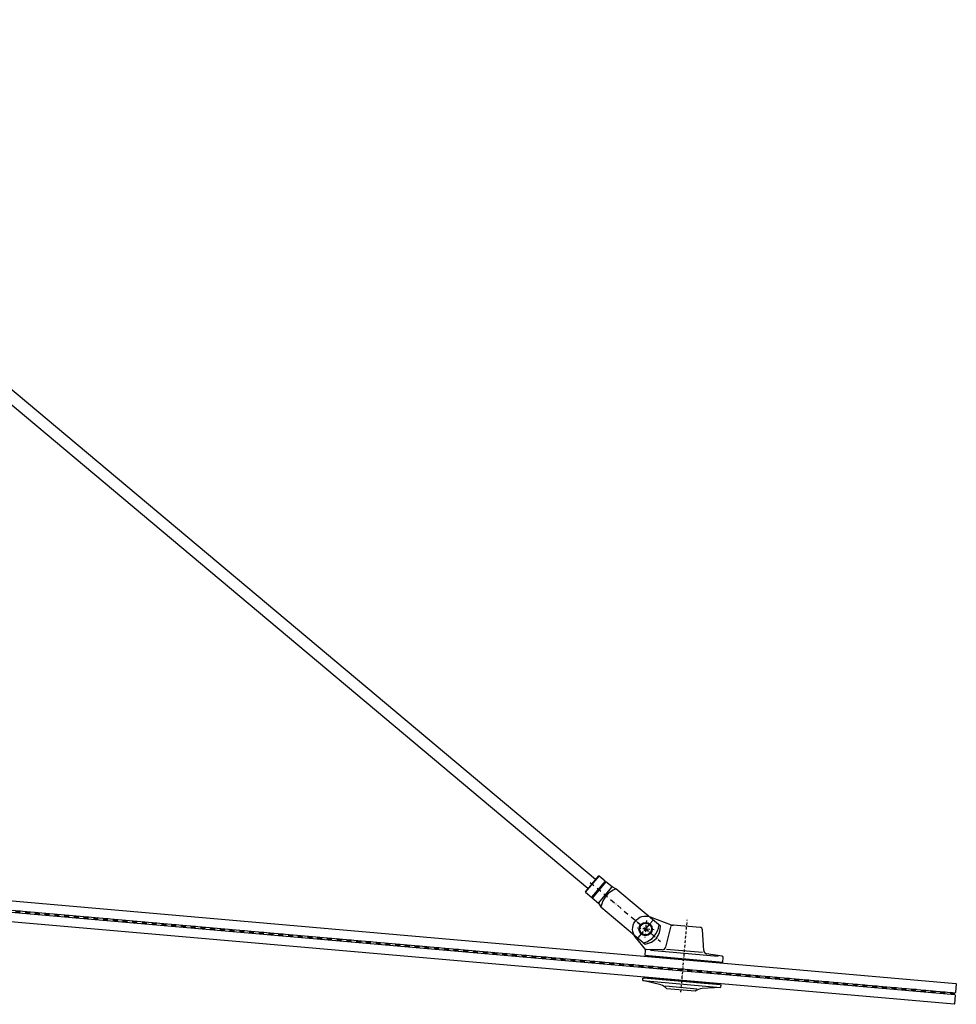
# Model space of a CAD drawing. Units: millimetres. Extents: x 89238 to 91155, y 28208 to 29575.
# Drawn here: x 90197 to 91155, y 28350 to 29358 of the extents above; entities that cross this region are included whole.
import ezdxf

# ---------------------------------------------------------------- set-up
doc = ezdxf.new("R2010")
doc.units = ezdxf.units.MM
doc.linetypes.add('Folie', pattern=[10, 5, -5])
doc.linetypes.add('STRICHPUNKT', pattern=[9, 5, -2, 0, -2])
for name, color, linetype in [('Achsen', 6, 'STRICHPUNKT'), ('Beton', 8, 'Continuous'), ('Edelstahl', 124, 'Continuous'), ('GM_Edelstahl', 124, 'Continuous'), ('GM_Folien', 5, 'Folie'), ('Punkthalter', 124, 'Continuous'), ('Punkthalter_EPDM', 1, 'Continuous'), ('Punkthalter_Glas', 4, 'Continuous')]:
    doc.layers.add(name, color=color, linetype=linetype)

# ---------------------------------------------------------------- blocks, each defined once
blk = doc.blocks.new('GK M12l')
at = {"layer": 'Achsen'}
for p, q in [((13816.1, 12175.3), (13816.1, 12152.5)), ((13890.2, 12163.9), (13796.3, 12163.9)), ((13827.5, 12163.9), (13804.7, 12163.9)), ((13816.1, 12172.3), (13816.1, 12155.5))]:
    blk.add_line(p, q, dxfattribs=at)
at = {"layer": 'Edelstahl'}
for p, q in [((13870.1, 12174.7), (13870.1, 12153.1)), ((13878.4, 12153.5), (13878.4, 12174.4)), ((13879.1, 12174.4), (13879.1, 12153.5)), ((13887.5, 12174.7), (13887.5, 12153.1)), ((13870.1, 12153.1), (13870.1, 12153.1))]:
    blk.add_line(p, q, dxfattribs=at)
blk.add_lwpolyline([(13878.4, 12153.5), (13879.1, 12153.5), (13879.1, 12153.1), (13887.5, 12153.1), (13888.1, 12153.7), (13888.1, 12174.1), (13887.5, 12174.7), (13879.1, 12174.7), (13879.1, 12174.4), (13878.4, 12174.4), (13878.4, 12174.7), (13870.1, 12174.7), (13865.9, 12175.9), (13806.5, 12175.9, 0.4), (13806.5, 12151.9), (13865.9, 12151.9), (13870.1, 12153.1), (13878.4, 12153.1)], format="xyb", close=True, dxfattribs=at)
for radius in [6, 5.94]:
    blk.add_circle((13816.1, 12163.9), radius, dxfattribs=at)
for centre, radius, start, end in [((13826.5, 12163.9), 21.8, 146.6106, 213.3894), ((13843.4, 12163.9), 25.5, 331.9275, 28.0725)]:
    blk.add_arc(centre, radius, start, end, dxfattribs=at)

msp = doc.modelspace()

# ---------------------------------------------------------------- hatches: boundary and pattern name
at = {"layer": 'Punkthalter_EPDM'}
h = msp.add_hatch(dxfattribs=at)
h.set_pattern_fill('ANSI31', color=256, scale=0.1, angle=40, style=0)
h.set_pattern_definition([(85, (81691.6657, 29002.16836), (-0.316291817, 0.027671948), [])])
h.paths.add_polyline_path([(90876.4, 28396.9), (90837.9, 28400.3), (90837.8, 28399.4), (90863, 28397.1), (90876.3, 28396)])
h.paths.add_polyline_path([(90914.9, 28393.5), (90876.4, 28396.9), (90876.3, 28396), (90889.6, 28394.8), (90914.8, 28392.6)])
h = msp.add_hatch(dxfattribs=at)
h.set_pattern_fill('ANSI31', color=256, scale=0.1, angle=40, style=0)
h.set_pattern_definition([(85, (81691.44606, 28999.65795), (-0.316291817, 0.027671948), [])])
h.paths.add_polyline_path([(90874.4, 28374.5), (90861.2, 28375.7), (90835.9, 28377.9), (90835.8, 28377), (90874.4, 28373.6)])
h.paths.add_polyline_path([(90913, 28371.2), (90887.7, 28373.4), (90874.4, 28374.5), (90874.4, 28373.6), (90912.9, 28370.2)])

# ---------------------------------------------------------------- linework, layer by layer
at = {"layer": 'GM_Edelstahl'}
for p, q in [((89737.5, 29357.9), (90786, 28478.1)), ((89729.8, 29348.7), (90778.3, 28468.9))]:
    msp.add_line(p, q, dxfattribs=at)
at = {"layer": 'GM_Folien'}
for p, q in [((91153.8, 28360.9), (89660.5, 28491.5)), ((91153.8, 28360.1), (89660.5, 28490.8)), ((91153.9, 28361.7), (89660.6, 28492.3))]:
    msp.add_line(p, q, dxfattribs=at)
at = {"layer": 'Punkthalter', "color": 6, "linetype": 'STRICHPUNKT', "ltscale": 0.5}
for p, q in [((90838.1, 28436), (90836.5, 28418.5)), ((90873.4, 28362.6), (90879.9, 28436.7)), ((90846.1, 28426.5), (90828.5, 28428))]:
    msp.add_line(p, q, dxfattribs=at)
at = {"layer": 'Punkthalter'}
for p, q in [((90862.8, 28429.3), (90857.8, 28408.7)), ((90893, 28428.9), (90865.6, 28431.3)), ((90893, 28428.9), (90865.6, 28431.3)), ((90896.8, 28405.3), (90895.4, 28426.5)), ((90896.8, 28405.3), (90895.4, 28426.5)), ((90837, 28405.2), (90836.5, 28400.4)), ((90837, 28405.2), (90836.5, 28400.4)), ((90836.5, 28400.4), (90916.3, 28393.4)), ((90854.3, 28405.9), (90838.3, 28406.4)), ((90842.2, 28405.7), (90911.6, 28399.6)), ((90858.8, 28406.7), (90895.4, 28403.5)), ((90915.5, 28399.6), (90899.7, 28402)), ((90915.5, 28399.6), (90899.7, 28402)), ((90916.3, 28393.4), (90916.7, 28398.2)), ((90916.3, 28393.4), (90916.7, 28398.2)), ((90834.3, 28374.4), (90914, 28367.5)), ((90913.5, 28370.2), (90835.2, 28377)), ((90913.5, 28370.2), (90835.2, 28377)), ((90857.5, 28369), (90890.2, 28366.1))]:
    msp.add_line(p, q, dxfattribs=at)
for points in [[(90837.4, 28406), (90827, 28418.8, -0.768875), (90842, 28439.7), (90863.3, 28431.5)], [(90859.1, 28366, 0.153989), (90852.7, 28370.1), (90834.3, 28374.4), (90834.5, 28377.1), (90835.2, 28377)], [(90913.5, 28370.2), (90914.2, 28370.1), (90914, 28367.5), (90895.1, 28366.4, 0.153989), (90888.1, 28363.5), (90859.1, 28366, 0.153989)]]:
    msp.add_lwpolyline(points, format="xyb", dxfattribs=at)
msp.add_circle((90837.3, 28427.2), 6.8, dxfattribs=at)
for centre, radius, start, end in [((90865.4, 28428.7), 2.67, 85, 166.3627), ((90864.9, 28436.1), 4.87, 251.3764, 278.6236), ((90892.8, 28426.3), 2.67, 3.6373, 85), ((90892.8, 28426.3), 2.67, 3.6373, 85), ((90854.3, 28409.5), 3.56, 270.1189, 347.86), ((90838.3, 28405.1), 1.33, 88.3598, 175), ((90838.3, 28405.1), 1.33, 88.3598, 175), ((90900.3, 28405.5), 3.56, 182.14, 259.8811), ((90900.3, 28405.5), 3.56, 182.14, 259.8811), ((90915.4, 28398.3), 1.33, 355, 81.6402), ((90915.4, 28398.3), 1.33, 355, 81.6402)]:
    msp.add_arc(centre, radius, start, end, dxfattribs=at)
at = {"layer": 'Punkthalter_EPDM'}
for p, q in [((90837.9, 28400.3), (90837.8, 28399.4)), ((90837.8, 28399.4), (90854.6, 28397.9)), ((90854.6, 28397.9), (90898.1, 28394.1)), ((90914.8, 28392.6), (90898.1, 28394.1)), ((90914.9, 28393.5), (90914.8, 28392.6)), ((90835.8, 28377), (90835.9, 28377.9)), ((90912.9, 28370.2), (90913, 28371.2))]:
    msp.add_line(p, q, dxfattribs=at)
msp.add_lwpolyline([(90835.9, 28377.9), (90913, 28371.2)], dxfattribs=at)
at = {"layer": 'Punkthalter_Glas'}
for points in [[(91153.9, 28361.7), (90196.2, 28445.4), (90169.6, 28447.8), (89660.6, 28492.3), (89660.1, 28492.8), (89660.9, 28501.8), (89661.5, 28502.3), (90170.5, 28457.7), (90197, 28455.4), (91154.8, 28371.6), (91155.2, 28371.1), (91154.4, 28362.1)], [(91152.9, 28350.2), (90195.2, 28434), (90168.6, 28436.3), (89659.6, 28480.8), (89659.1, 28481.4), (89659.9, 28490.3), (89660.5, 28490.8), (90169.5, 28446.3), (90196, 28443.9), (91153.8, 28360.1), (91154.2, 28359.6), (91153.4, 28350.6)]]:
    msp.add_lwpolyline(points, close=True, dxfattribs=at)

# ---------------------------------------------------------------- block references
at = {"layer": 'Beton', "rotation": 139.985872772574}
msp.add_blockref('GK M12l', (109240, 28860), dxfattribs=at)

doc.saveas('drawing.dxf')
